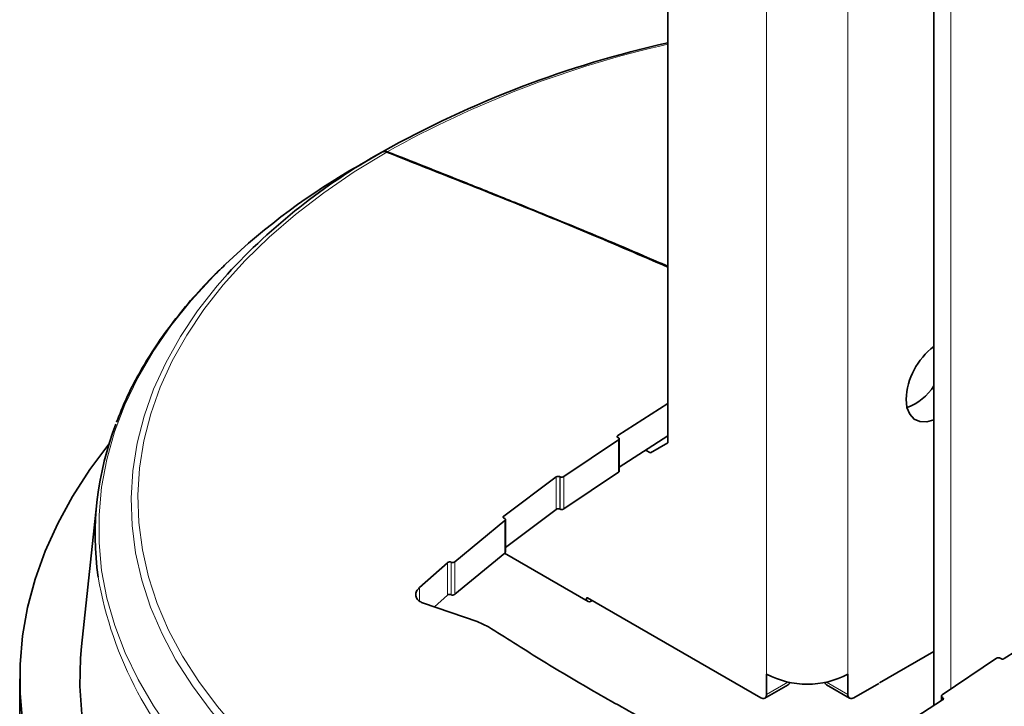
# Model space of a CAD drawing. Units: millimetres. Extents: x 14 to 199, y 14 to 256.
# Drawn here: x 36 to 60, y 199 to 216 of the extents above; entities that cross this region are included whole.
import ezdxf

# ---------------------------------------------------------------- set-up
doc = ezdxf.new("R2010")
doc.units = ezdxf.units.MM
doc.linetypes.add('SLD-Solid', pattern=[0])

msp = doc.modelspace()

# ---------------------------------------------------------------- linework, layer by layer
at = {"color": 7, "linetype": 'SLD-Solid', "lineweight": 35}
for p, q in [((51.454391, 205.409564), (51.454391, 232.845335)), ((57.931561, 226.436056), (57.931561, 199.014413)), ((44.497034, 212.48626), (43.939581, 212.164345)), ((44.51117, 212.494428), (43.953717, 212.172513)), ((51.454391, 206.368067), (50.237383, 205.587093)), ((50.252535, 205.481002), (48.92214, 204.590149)), ((50.237383, 205.538359), (50.253503, 205.530441)), ((51.454391, 205.581356), (50.271076, 204.820699)), ((50.271076, 204.719436), (50.271076, 205.507441)), ((51.030127, 205.164562), (51.454391, 205.409564)), ((50.912048, 205.232728), (51.030127, 205.164562)), ((50.252535, 204.692973), (48.92214, 203.800757)), ((48.738306, 204.578719), (47.462456, 203.626263)), ((48.836514, 204.58144), (48.82404, 204.587567)), ((37.559455, 203.948929), (37.184475, 200.455898)), ((48.738306, 203.789174), (47.502123, 202.865288)), ((48.836514, 203.791976), (48.82404, 203.798094)), ((47.487201, 203.518536), (46.272918, 202.514745)), ((47.465002, 203.577243), (47.48455, 203.567548)), ((47.502123, 202.753199), (47.502123, 203.543852)), ((47.487201, 202.727904), (46.272918, 201.723227)), ((47.480783, 202.722594), (49.516919, 201.547157)), ((46.089527, 202.492038), (45.410971, 201.885586)), ((46.183825, 202.502167), (46.178717, 202.504735)), ((46.089527, 201.70043), (45.773212, 201.417526)), ((46.183825, 201.710604), (46.178717, 201.713172)), ((49.474492, 201.571649), (49.474492, 201.620629)), ((49.502777, 201.636962), (53.717133, 199.204066)), ((49.573487, 201.547157), (49.615914, 201.571649)), ((45.506074, 201.50779), (46.817602, 201.064632)), ((46.817602, 201.064632), (47.089586, 200.934175)), ((59.643473, 200.157073), (61.118667, 201.103728)), ((56.6092, 199.567368), (57.931561, 200.33075)), ((58.131849, 199.273497), (59.456701, 200.16755)), ((59.5425, 200.168017), (59.55862, 200.157323)), ((35.682063, 199.665337), (35.682063, 198.032255)), ((53.858554, 199.775658), (53.858554, 199.285733)), ((55.838453, 199.775658), (55.838453, 199.285733)), ((53.817125, 199.194164), (54.38281, 199.520728)), ((55.314197, 199.520728), (55.879883, 199.194164)), ((55.979875, 199.204066), (56.587987, 199.555121)), ((56.756291, 198.261047), (58.142635, 199.149715)), ((58.113488, 199.24422), (58.113488, 199.131032)), ((58.143535, 199.207537), (58.131062, 199.215812))]:
    msp.add_line(p, q, dxfattribs=at)
at = {"color": 8, "linetype": 'SLD-Solid', "lineweight": 18}
for p, q in [((53.858554, 228.542391), (53.858554, 199.775658)), ((55.838453, 228.542391), (55.838453, 199.775658)), ((58.341611, 225.954377), (58.341611, 199.415052)), ((50.237383, 205.587093), (50.237383, 205.538359)), ((50.252535, 204.692973), (50.252535, 205.481002)), ((48.738306, 203.789174), (48.738306, 204.578719)), ((48.82404, 204.587567), (48.82404, 203.798094)), ((48.836514, 203.791976), (48.836514, 204.58144)), ((48.92214, 204.590149), (48.92214, 203.800757)), ((47.462456, 203.626263), (47.462456, 203.578781)), ((47.487201, 202.727904), (47.487201, 203.518536)), ((46.089527, 201.70043), (46.089527, 202.492038)), ((46.178717, 202.504735), (46.178717, 201.713172)), ((46.183825, 201.710604), (46.183825, 202.502167)), ((46.272918, 202.514745), (46.272918, 201.723227)), ((45.410971, 201.885586), (45.410971, 201.557495)), ((49.502781, 201.636959), (49.474492, 201.620629)), ((53.858554, 199.285733), (54.378442, 199.585858)), ((55.318565, 199.585858), (55.838453, 199.285733)), ((58.131062, 199.215812), (58.131062, 199.142296)), ((58.143535, 199.150464), (58.143535, 199.207537))]:
    msp.add_line(p, q, dxfattribs=at)
at = {"color": 8, "linetype": 'SLD-Solid', "lineweight": 18, "flags": 128}
for points in [[(44.613705, 212.487613), (43.824761, 212.005249), (43.083346, 211.498381), (42.391739, 210.968568), (41.752067, 210.417439), (41.166296, 209.846688), (40.636228, 209.25807), (40.163492, 208.653397), (39.749542, 208.034525), (39.395651, 207.403359), (39.102907, 206.76184), (38.87221, 206.111939), (38.704269, 205.455656), (38.599601, 204.795007), (38.558528, 204.132025), (38.581176, 203.468748), (38.667475, 202.807215), (38.817161, 202.149461), (39.029772, 201.497508), (39.304654, 200.85336), (39.640964, 200.218999), (40.037667, 199.596374), (40.493542, 198.987401), (41.007188, 198.393951)], [(40.68933, 209.757924), (40.403245, 209.474041), (39.854394, 208.875284), (39.362472, 208.26026), (38.928921, 207.63077), (38.55501, 206.988659), (38.241836, 206.335808), (37.990316, 205.674131), (37.801188, 205.005566), (37.675005, 204.332073), (37.612137, 203.655624), (37.612768, 202.978203), (37.676898, 202.301794), (37.804336, 201.628379), (37.994712, 200.959932), (38.247465, 200.298412), (38.561856, 199.645756), (38.936964, 199.003878), (39.371689, 198.374657), (39.864757, 197.759939), (40.414725, 197.161525)], [(40.861692, 198.280326), (40.343953, 198.878504), (39.884446, 199.492329), (39.484584, 200.119915), (39.145596, 200.759331), (38.868525, 201.408611), (38.654222, 202.065759), (38.503347, 202.728754), (38.416363, 203.395557), (38.393537, 204.064119), (38.434941, 204.732384), (38.540447, 205.398296), (38.70973, 206.059808), (38.94227, 206.714886), (39.237351, 207.361517), (39.594068, 207.99771), (40.011321, 208.621511), (40.487829, 209.231001), (40.735786, 209.516372)]]:
    msp.add_lwpolyline(points, dxfattribs=at)
at = {"color": 7, "linetype": 'SLD-Solid', "lineweight": 35, "flags": 128}
for points in [[(57.931561, 205.972176), (57.754667, 205.921131), (57.588634, 205.925909), (57.44828, 205.988471), (57.341761, 206.105181), (57.275269, 206.269255), (57.252667, 206.47116)], [(37.855306, 205.375937), (37.392667, 204.757731), (36.970842, 204.105928), (36.607212, 203.442542), (36.302727, 202.769305), (36.058181, 202.08797), (35.874211, 201.400317), (35.751297, 200.708138), (35.689759, 200.01324), (35.689759, 199.317433), (35.751297, 198.622535), (35.874211, 197.930356), (36.058181, 197.242703), (36.302727, 196.561369), (36.607212, 195.888131), (36.970842, 195.224745), (37.392667, 194.572942), (37.871587, 193.934422), (38.406354, 193.31085), (38.995572, 192.703853)], [(37.184475, 200.455898), (37.15913, 200.166823), (37.144247, 199.486592), (37.192079, 198.806867), (37.302492, 198.129574), (37.475172, 197.456632), (37.709631, 196.789947), (38.005205, 196.131408), (38.361055, 195.48288), (38.776174, 194.846202), (39.249385, 194.223176), (39.779349, 193.615567), (40.364564, 193.025097), (41.003371, 192.453439), (41.693962, 191.902212), (42.434379, 191.372978), (43.222526, 190.867236), (44.056169, 190.386419), (44.932946, 189.931889), (45.850374, 189.504933), (46.805854, 189.106762), (47.796679, 188.738503), (48.820042, 188.401199), (49.873043, 188.095806), (50.9527, 187.82319), (52.055954, 187.584122), (53.179679, 187.37928), (54.320692, 187.209244), (55.47576, 187.074496), (56.641612, 186.975418), (57.814944, 186.91229), (58.992433, 186.885291), (60.170742, 186.894497), (61.346533, 186.939883), (62.516476, 187.021321), (63.677255, 187.138578), (64.825584, 187.291323), (65.958207, 187.479124), (67.071917, 187.701448), (68.163559, 187.957665), (69.23004, 188.24705), (70.268338, 188.568783), (71.275512, 188.921952), (72.248709, 189.305557), (73.185172, 189.718511), (74.082248, 190.159644), (74.937395, 190.627706)]]:
    msp.add_lwpolyline(points, dxfattribs=at)
at = {"color": 7, "linetype": 'SLD-Solid', "lineweight": 35}
for centre, radius, start, end in [((57.085468, 190.00148), 25.769084, 102.6221574, 119.2066268), ((51.957533, 199.171147), 15.262742, 119.2620416, 137.3273251), ((44.570896, 212.375145), 0.1334, 64.7312353, 116.5976338), ((52.117386, 197.720732), 16.598025, 119.5180307, 133.5129868), ((58.947484, 206.395279), 1.696515, 126.7861161, 177.4364475), ((56.827387, 207.490073), 1.303291, 290.1323843, 327.9105589), ((44.990814, 203.168734), 7.470687, 158.8166676, 187.9221481), ((49.491735, 201.623426), 0.017468, 50.7967148, 189.214037), ((49.545203, 201.601746), 0.061481, 242.6096722, 297.3903278), ((54.848504, 201.686253), 2.151831, 242.6096722, 297.3903278), ((54.33943, 199.59055), 0.082201, 301.8526745, 350.9471248), ((55.357578, 199.59055), 0.082201, 189.0528753, 238.1473254), ((53.77234, 199.271748), 0.087342, 230.7967148, 9.214037), ((55.924668, 199.271748), 0.087342, 170.785963, 309.2032852)]:
    msp.add_arc(centre, radius, start, end, dxfattribs=at)
at = {"color": 8, "linetype": 'SLD-Solid', "lineweight": 18}
for centre, radius, start, end in [((57.090707, 190.206678), 25.536781, 102.7509511, 119.2115714), ((46.795943, 203.736818), 9.342159, 189.8474623, 226.2799096)]:
    msp.add_arc(centre, radius, start, end, dxfattribs=at)
at = {"color": 7, "linetype": 'SLD-Solid', "lineweight": 35}
for points, knots in [([(44.497034, 212.48626), (44.515519, 212.493509), (44.549926, 212.507002), (44.593527, 212.493747), (44.613705, 212.487613)], [0, 0, 0, 0, 0.537225125, 1, 1, 1, 1]), ([(44.613705, 212.487613), (45.433745, 212.163615), (47.073882, 211.515597), (49.352966, 210.594715), (50.815512, 209.964661), (51.454391, 209.689436)], [0, 0, 0, 0, 0.360260214, 0.720544633, 1, 1, 1, 1]), ([(51.454391, 209.707589), (51.25794, 209.793045), (50.724774, 210.024971), (49.853341, 210.391266), (48.785805, 210.833409), (47.681534, 211.282351), (46.574847, 211.726051), (45.56337, 212.127349), (44.925006, 212.378751), (44.62784, 212.495781)], [0, 0, 0, 0, 0.086065343, 0.233580266, 0.382385369, 0.554853076, 0.718948998, 0.869167464, 1, 1, 1, 1]), ([(40.668707, 209.735349), (40.565382, 209.637109), (40.270408, 209.356652), (39.836099, 208.875426), (39.363947, 208.294903), (38.944686, 207.700125), (38.578236, 207.09355), (38.271241, 206.499244), (38.113497, 206.103265), (38.039107, 205.916528)], [0, 0, 0, 0, 0.08401799, 0.239856052, 0.395575205, 0.551132289, 0.706482022, 0.861581657, 1, 1, 1, 1]), ([(50.237383, 205.538359), (50.233092, 205.541001), (50.224511, 205.546284), (50.219095, 205.55731), (50.220227, 205.569065), (50.227028, 205.57943), (50.234408, 205.584891), (50.237383, 205.587093)], [0, 0, 0, 0, 0.214360573, 0.428749932, 0.642491635, 0.855896507, 1, 1, 1, 1]), ([(50.252535, 205.481002), (50.25694, 205.484319), (50.265752, 205.490951), (50.27162, 205.502862), (50.270949, 205.514491), (50.26439, 205.524101), (50.256758, 205.528545), (50.253503, 205.530441)], [0, 0, 0, 0, 0.2112185635, 0.4224645947, 0.6331012945, 0.8434794055, 1, 1, 1, 1]), ([(50.270326, 204.71946), (50.270325, 204.716877), (50.270321, 204.710431), (50.263595, 204.701024), (50.255841, 204.69538), (50.252535, 204.692973)], [0, 0, 0, 0, 0.277148511, 0.691714777, 1, 1, 1, 1]), ([(48.738306, 204.578719), (48.743483, 204.581826), (48.753837, 204.588041), (48.773845, 204.593389), (48.794327, 204.594893), (48.811802, 204.59264), (48.820491, 204.589038), (48.82404, 204.587567)], [0, 0, 0, 0, 0.212793526, 0.425554602, 0.639018064, 0.85256285, 1, 1, 1, 1]), ([(48.836514, 204.58144), (48.841771, 204.579413), (48.852284, 204.575358), (48.872353, 204.574129), (48.892774, 204.576806), (48.910099, 204.582604), (48.918645, 204.587959), (48.92214, 204.590149)], [0, 0, 0, 0, 0.21239444, 0.424748164, 0.638049783, 0.851987178, 1, 1, 1, 1]), ([(48.82404, 203.798094), (48.818783, 203.800115), (48.80827, 203.804158), (48.7882, 203.805359), (48.767779, 203.802649), (48.750404, 203.796804), (48.741833, 203.791398), (48.738306, 203.789174)], [0, 0, 0, 0, 0.212036778, 0.424031329, 0.637010024, 0.850654976, 1, 1, 1, 1]), ([(48.92214, 203.800757), (48.916951, 203.797657), (48.906575, 203.791459), (48.886553, 203.786139), (48.866072, 203.784664), (48.848665, 203.786936), (48.840021, 203.790521), (48.836514, 203.791976)], [0, 0, 0, 0, 0.213137114, 0.42624155, 0.640053449, 0.853949738, 1, 1, 1, 1]), ([(47.465002, 203.577243), (47.46278, 203.578478), (47.458272, 203.580985), (47.453213, 203.585683), (47.449548, 203.59097), (47.447557, 203.596674), (47.447229, 203.602711), (47.448572, 203.608814), (47.451598, 203.61491), (47.456099, 203.620831), (47.460335, 203.62445), (47.462456, 203.626263)], [0, 0, 0, 0, 0.109411013, 0.221983737, 0.331398842, 0.444003938, 0.553138356, 0.66542968, 0.77473582, 0.887174667, 1, 1, 1, 1]), ([(47.487201, 203.518536), (47.491145, 203.522246), (47.499035, 203.529669), (47.503149, 203.542302), (47.500709, 203.554182), (47.493363, 203.562633), (47.48672, 203.566337), (47.48455, 203.567548)], [0, 0, 0, 0, 0.223949755, 0.447954197, 0.670680281, 0.892412262, 1, 1, 1, 1]), ([(47.50137, 202.753222), (47.501384, 202.750582), (47.501421, 202.743913), (47.495423, 202.735056), (47.489264, 202.729699), (47.487201, 202.727904)], [0, 0, 0, 0, 0.303553617, 0.766668655, 1, 1, 1, 1]), ([(46.089527, 202.492038), (46.094314, 202.495545), (46.103888, 202.502559), (46.123388, 202.509284), (46.143917, 202.512082), (46.163604, 202.510758), (46.173804, 202.506693), (46.178717, 202.504735)], [0, 0, 0, 0, 0.202630427, 0.405227922, 0.608490045, 0.811432594, 1, 1, 1, 1]), ([(46.183825, 202.502167), (46.189069, 202.500105), (46.199554, 202.495984), (46.21956, 202.494861), (46.239921, 202.49779), (46.258998, 202.504527), (46.268349, 202.511391), (46.272918, 202.514745)], [0, 0, 0, 0, 0.200454236, 0.400852062, 0.602632313, 0.805848837, 1, 1, 1, 1]), ([(45.410971, 201.885586), (45.384808, 201.856656), (45.332474, 201.798788), (45.312456, 201.703227), (45.340583, 201.61551), (45.409219, 201.547205), (45.476482, 201.519832), (45.506074, 201.50779)], [0, 0, 0, 0, 0.2102548331, 0.4205706589, 0.6294323055, 0.8369730805, 1, 1, 1, 1]), ([(46.178717, 201.713172), (46.173473, 201.71523), (46.162988, 201.719346), (46.142984, 201.720451), (46.122623, 201.717504), (46.103495, 201.710732), (46.094123, 201.703821), (46.089527, 201.70043)], [0, 0, 0, 0, 0.200127087, 0.400196579, 0.601677155, 0.80461886, 1, 1, 1, 1]), ([(46.272918, 201.723227), (46.268118, 201.719725), (46.258519, 201.712721), (46.238998, 201.706023), (46.218466, 201.703256), (46.198845, 201.70461), (46.188694, 201.708662), (46.183825, 201.710604)], [0, 0, 0, 0, 0.202952997, 0.405873192, 0.609452721, 0.812698124, 1, 1, 1, 1]), ([(47.089586, 200.934175), (47.501705, 200.670833), (48.326746, 200.143636), (49.643589, 199.364149), (51.013609, 198.592012), (51.975393, 198.088017), (52.456762, 197.83577)], [0, 0, 0, 0, 0.248772163, 0.498029674, 0.748765932, 1, 1, 1, 1]), ([(59.5425, 200.168017), (59.537279, 200.170864), (59.526836, 200.176558), (59.506854, 200.180181), (59.486558, 200.179473), (59.469054, 200.174906), (59.460393, 200.169749), (59.456701, 200.16755)], [0, 0, 0, 0, 0.211290302, 0.422608934, 0.633293066, 0.843665564, 1, 1, 1, 1]), ([(59.643473, 200.157073), (59.638254, 200.154255), (59.627816, 200.14862), (59.607846, 200.145099), (59.587554, 200.1459), (59.570483, 200.150437), (59.562033, 200.155342), (59.55862, 200.157323)], [0, 0, 0, 0, 0.21416314, 0.4283525914, 0.6419661467, 0.8553917658, 1, 1, 1, 1]), ([(58.131849, 199.273497), (58.127433, 199.269957), (58.118602, 199.262876), (58.112861, 199.249331), (58.113735, 199.235546), (58.120476, 199.22389), (58.128005, 199.218144), (58.131062, 199.215812)], [0, 0, 0, 0, 0.213120894, 0.426209667, 0.639993742, 0.853861281, 1, 1, 1, 1]), ([(58.143535, 199.207537), (58.147847, 199.204039), (58.156469, 199.197044), (58.16185, 199.183569), (58.160641, 199.169786), (58.153596, 199.157993), (58.145831, 199.152129), (58.142635, 199.149715)], [0, 0, 0, 0, 0.2120336426, 0.4240257662, 0.6369854219, 0.8506005142, 1, 1, 1, 1])]:
    msp.add_open_spline(points, degree=3, knots=knots, dxfattribs=at)

doc.saveas('drawing.dxf')
